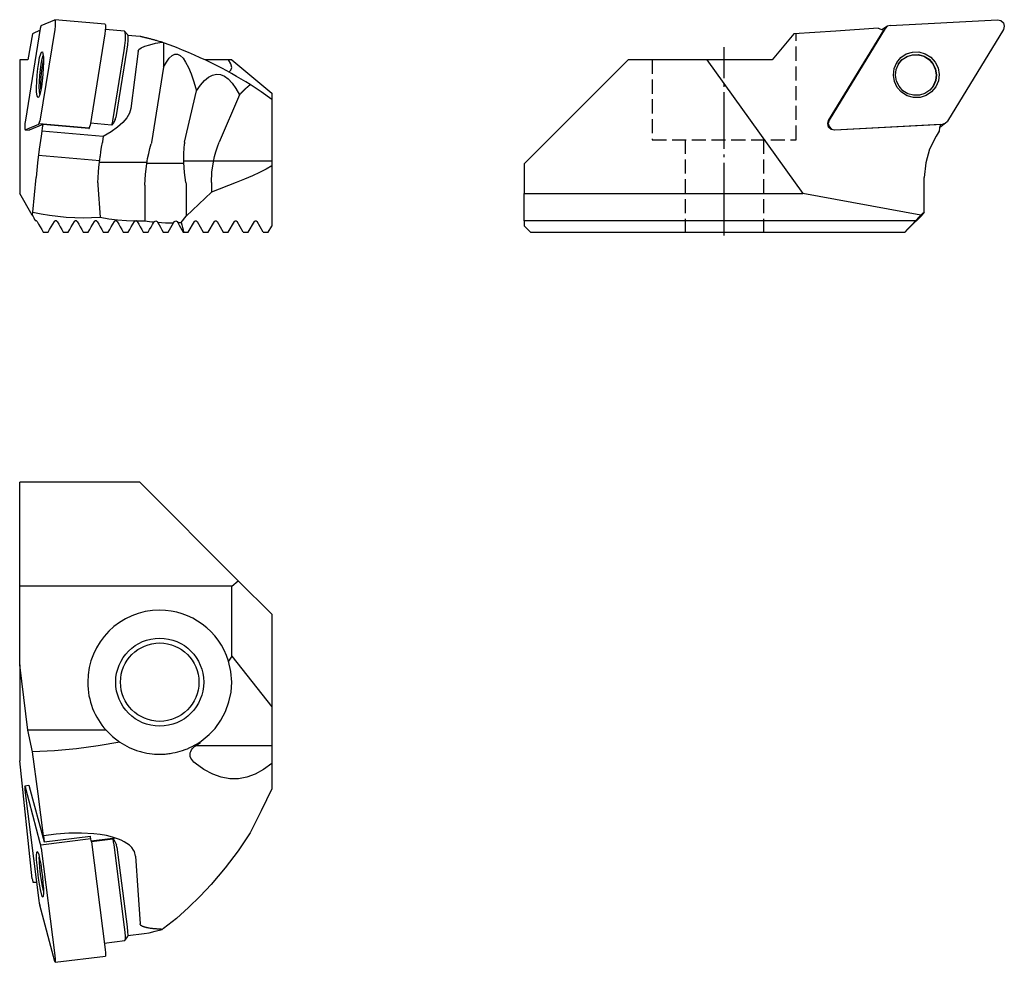
# Model space of a CAD drawing. Extents: x 16 to 139, y 126 to 243.
import ezdxf

# ---------------------------------------------------------------- set-up
doc = ezdxf.new("R2010")
doc.units = 0
doc.header["$MEASUREMENT"] = 0
for name, pattern in [('AI-LINETYPE-1', [8.819444, 7.055556, -0.705556, 0.352778, -0.705556]), ('AI-LINETYPE-2', [4.938889, 1.763889, -0.705556, 1.763889, -0.705556]), ('AI-LINETYPE-3', [4.938889, 1.763889, -0.705556, 1.763889, -0.705556]), ('AI-LINETYPE-4', [4.938889, 1.763889, -0.705556, 1.763889, -0.705556])]:
    doc.linetypes.add(name, pattern=pattern)
doc.layers.add('GRAU_10_', color=7, linetype='CONTINUOUS')
doc.layers.add('STANDARDEBENE', color=7, linetype='CONTINUOUS')

msp = doc.modelspace()

# ---------------------------------------------------------------- linework, layer by layer
at = {"layer": 'GRAU_10_', "color": 7}
for points in [[(19.06, 242.71), (19.01, 242.6), (18.95, 242.33)], [(19.06, 242.71), (20.77, 243.42)], [(20.77, 243.42), (20.82, 243.33), (20.83, 243.03), (20.81, 242.61), (20.76, 242.2)], [(27.06, 242.87), (20.78, 243.42)], [(27.06, 242.87), (27.1, 242.75), (27.11, 242.45), (27.08, 242.05), (27.04, 241.65)], [(124.76, 242.56), (124.22, 242.18)], [(125.17, 242.71), (124.81, 242.6), (124.55, 242.33)], [(125.17, 242.71), (138.6, 243.42)], [(138.6, 243.42), (139.01, 243.33), (139.33, 243.03), (139.44, 242.61), (139.32, 242.2)], [(18.95, 242.33), (17.09, 230.88)], [(18, 241.64), (17.38, 238.42)], [(18.92, 242.13), (18, 241.64)], [(20.76, 242.2), (18.89, 230.75)], [(27.04, 241.65), (25.17, 230.2)], [(29.46, 242), (27.1, 242.2)], [(29.46, 242), (29.53, 241.85), (29.56, 241.45), (29.55, 240.86), (29.49, 240.19), (29.41, 239.56)], [(29.84, 241.55), (29.48, 241.98)], [(29.84, 241.55), (29.88, 241.33), (29.89, 240.88), (29.85, 240.3), (29.78, 239.73)], [(31.44, 241.31), (29.87, 241.45)], [(34.19, 240.6), (34.06, 240.64), (33.93, 240.67), (33.81, 240.71), (33.69, 240.74), (33.58, 240.77), (33.47, 240.8), (33.37, 240.83), (33.27, 240.86), (33.17, 240.89), (33.07, 240.91), (32.98, 240.94), (32.89, 240.96), (32.8, 240.99), (32.71, 241.01), (32.62, 241.04), (32.53, 241.06), (32.45, 241.08), (32.37, 241.1), (32.29, 241.12), (32.21, 241.14), (32.13, 241.16), (32.06, 241.17), (31.99, 241.19), (31.93, 241.21), (31.86, 241.22), (31.8, 241.24), (31.74, 241.25), (31.69, 241.26), (31.63, 241.27), (31.59, 241.28), (31.54, 241.29), (31.5, 241.3), (31.47, 241.3), (31.45, 241.31), (31.44, 241.31)], [(113.15, 241.64), (110.44, 238.42), (102.26, 238.42)], [(123.66, 242.36), (118.4, 242), (113.15, 241.64)], [(124.55, 242.33), (117.54, 230.88)], [(123.66, 242.36), (124.02, 242.24), (124.39, 242.13)], [(139.32, 242.2), (132.32, 230.75)], [(31.17, 239.5), (31.29, 239.71), (31.58, 239.92), (32.04, 240.12), (32.64, 240.3), (33.37, 240.47), (34.19, 240.6)], [(34.35, 240.54), (34.27, 240.57), (34.19, 240.6)], [(34.35, 240.54), (34.36, 239.01), (34.37, 237.48)], [(43.84, 234.02), (43.86, 234.03), (43.87, 234.05), (43.89, 234.07), (43.9, 234.08), (43.92, 234.1), (43.93, 234.12), (43.95, 234.13), (43.96, 234.15), (43.98, 234.17), (43.99, 234.18), (44.01, 234.2), (44.02, 234.21), (44.04, 234.23), (44.05, 234.25), (44.07, 234.26), (44.08, 234.28), (44.1, 234.29), (44.11, 234.31), (44.13, 234.33), (44.14, 234.34), (44.16, 234.36), (44.17, 234.37), (44.19, 234.39), (44.2, 234.4), (44.22, 234.42), (44.23, 234.43), (44.25, 234.45), (44.26, 234.46), (44.28, 234.48), (44.29, 234.49), (44.31, 234.51), (44.32, 234.52), (44.34, 234.54), (44.35, 234.55), (44.37, 234.57), (44.38, 234.58), (44.4, 234.6), (44.41, 234.61), (44.42, 234.63), (44.44, 234.64), (44.45, 234.66), (44.47, 234.67), (44.48, 234.68), (44.5, 234.7), (44.51, 234.71), (44.53, 234.73), (44.54, 234.74), (44.56, 234.75), (44.57, 234.77), (44.59, 234.78), (44.6, 234.8), (44.62, 234.81), (44.63, 234.82), (44.65, 234.84), (44.66, 234.85), (44.67, 234.86), (44.69, 234.88), (44.7, 234.89), (44.72, 234.9), (44.73, 234.92), (44.75, 234.93), (44.76, 234.94), (44.78, 234.96), (44.79, 234.97), (44.81, 234.98), (44.82, 235), (44.84, 235.01), (44.85, 235.02), (44.87, 235.03), (44.88, 235.05), (44.89, 235.06), (44.91, 235.07), (44.92, 235.08), (44.94, 235.1), (44.95, 235.11), (44.97, 235.12), (44.98, 235.13), (45, 235.14), (45.01, 235.16), (45.02, 235.17), (45.04, 235.18), (45.05, 235.19), (45.07, 235.2), (45.08, 235.22), (45.1, 235.23), (45.11, 235.24), (45.13, 235.25), (45.14, 235.26), (45.16, 235.27), (45.17, 235.29), (45.18, 235.3), (45.2, 235.31), (44.64, 235.65), (44.06, 236), (43.48, 236.34), (42.87, 236.68), (42.26, 237.02), (41.63, 237.35), (40.98, 237.69), (40.32, 238.02), (39.64, 238.35), (38.94, 238.67), (38.23, 239), (37.49, 239.31), (36.74, 239.63), (35.97, 239.94), (35.17, 240.24), (34.35, 240.54)], [(19.09, 235.02), (18.97, 234.4), (18.85, 233.95), (18.73, 233.71), (18.63, 233.7), (18.55, 233.92), (18.5, 234.35), (18.49, 234.96), (18.51, 235.7), (18.57, 236.5), (18.65, 237.31), (18.76, 238.06), (18.87, 238.69), (19, 239.14), (19.11, 239.38), (19.21, 239.39), (19.29, 239.17), (19.34, 238.73), (19.35, 238.12), (19.33, 237.39), (19.28, 236.58), (19.19, 235.77), (19.09, 235.02)], [(19.07, 237.88), (19.19, 238.52), (19.32, 238.94)], [(29.41, 239.56), (27.98, 230.79)], [(29.78, 239.73), (28.39, 231.22)], [(31.17, 239.5), (30.25, 232.32)], [(34.37, 237.48), (34.72, 238.13), (35.07, 238.62), (35.42, 238.94), (35.76, 239.11), (36.11, 239.1), (36.45, 238.94), (36.79, 238.61), (37.12, 238.12), (37.46, 237.46), (37.79, 236.64), (38.13, 235.66), (38.46, 234.52)], [(130.88, 235.02), (130.36, 234.4), (129.68, 233.95), (128.91, 233.71), (128.1, 233.7), (127.31, 233.92), (126.61, 234.35), (126.07, 234.96), (125.71, 235.7), (125.58, 236.5), (125.67, 237.31), (125.99, 238.06), (126.51, 238.69), (127.19, 239.14), (127.96, 239.38), (128.77, 239.39), (129.56, 239.17), (130.25, 238.73), (130.8, 238.12), (131.16, 237.39), (131.29, 236.58), (131.2, 235.77), (130.88, 235.02)], [(130.58, 235.15), (130.12, 234.6), (129.52, 234.19), (128.82, 233.98), (128.09, 233.97), (127.39, 234.16), (126.77, 234.55), (126.28, 235.1), (125.96, 235.76), (125.84, 236.48), (125.92, 237.21), (126.21, 237.88), (126.68, 238.44), (127.28, 238.84), (127.97, 239.05), (128.7, 239.06), (129.41, 238.87), (130.03, 238.48), (130.52, 237.93), (130.84, 237.27), (130.96, 236.55), (130.87, 235.82), (130.58, 235.15)], [(16.38, 238.42), (16.38, 221.72)], [(17.38, 238.42), (16.38, 238.42)], [(18.9, 234.11), (18.85, 234.48), (18.83, 235.03), (18.85, 235.7), (18.9, 236.44), (18.97, 237.19), (19.07, 237.88)], [(19.03, 234.72), (19.04, 235.42), (19.08, 236.23), (19.16, 237.08), (19.27, 237.86)], [(19.27, 237.86), (19.31, 238.1), (19.35, 238.32)], [(42.49, 238.42), (42, 238.42), (41.33, 238.42), (40.49, 238.42), (39.5, 238.42)], [(42.88, 238.42), (42.49, 238.42)], [(42.5, 236.88), (42.78, 237.12), (42.88, 237.46), (42.78, 237.9), (42.49, 238.42)], [(42.88, 238.42), (47.88, 234.22)], [(92.44, 238.42), (79.44, 225.42)], [(102.26, 238.42), (92.44, 238.42)], [(102.26, 238.42), (114.25, 221.72)], [(34.37, 237.48), (32.87, 228.07)], [(38.46, 234.52), (38.97, 235.25), (39.48, 235.82), (39.99, 236.24), (40.49, 236.51), (40.99, 236.62), (41.48, 236.57), (41.96, 236.37), (42.44, 236.02), (42.92, 235.51), (43.38, 234.84), (43.84, 234.02)], [(47.88, 233.46), (46.55, 234.4), (45.2, 235.31)], [(36.99, 228.11), (38.46, 234.52)], [(43.84, 234.02), (41.33, 228.11)], [(47.88, 234.22), (47.88, 233.46)], [(47.88, 233.46), (47.88, 228.12)], [(30.25, 232.32), (30.1, 231.74), (29.77, 231.16), (29.28, 230.58), (28.62, 229.99), (27.8, 229.41), (26.82, 228.83)], [(17.09, 230.88), (17.03, 230.47), (17.01, 230.06), (17.02, 229.76), (17.07, 229.67)], [(17.07, 229.67), (18.78, 230.38)], [(19.25, 230.32), (17.56, 229.62)], [(18.78, 230.38), (18.83, 230.49), (18.89, 230.75)], [(19.25, 230.32), (19.2, 229.91), (19.16, 229.5)], [(25.03, 229.81), (19.25, 230.32)], [(25.06, 229.82), (25.11, 229.93), (25.17, 230.2)], [(27.86, 230.25), (25.21, 230.48)], [(28.31, 230.95), (28.13, 230.58), (27.86, 230.25)], [(27.98, 230.79), (27.92, 230.48), (27.86, 230.25)], [(28.31, 230.95), (28.39, 231.22)], [(117.54, 230.88), (117.43, 230.47), (117.54, 230.06), (117.85, 229.76), (118.27, 229.67)], [(118.27, 229.67), (131.7, 230.38)], [(131.45, 230.32), (131.36, 229.91), (131.29, 229.5)], [(131.38, 230), (132.11, 230.52)], [(131.7, 230.38), (132.06, 230.49), (132.32, 230.75)], [(17.06, 229.66), (17.56, 229.62)], [(17.56, 229.62), (17.56, 229.62), (17.56, 229.62)], [(19.16, 229.5), (19.05, 228.87)], [(26.82, 228.83), (19.16, 229.5)], [(25.03, 229.81), (25.06, 229.82)], [(131.29, 229.5), (130.91, 228.87)], [(19.05, 228.87), (18.81, 227.25), (18.6, 225.52), (18.42, 223.71)], [(26.15, 223.03), (26.19, 223.7), (26.24, 224.35), (26.29, 225), (26.36, 225.64), (26.4, 225.96), (26.44, 226.27), (26.45, 226.35), (26.46, 226.43), (26.47, 226.51), (26.48, 226.59), (26.5, 226.74), (26.52, 226.89), (26.62, 227.49), (26.72, 228.07)], [(26.74, 228.19), (26.73, 228.13), (26.72, 228.07)], [(26.82, 228.83), (26.74, 228.19)], [(32, 222.76), (32.09, 224.1), (32.26, 225.42), (32.37, 226.06), (32.5, 226.69), (32.65, 227.31), (32.83, 227.9)], [(32.87, 228.07), (32.85, 227.99), (32.83, 227.9)], [(37.15, 223.06), (36.99, 224.33), (36.91, 225.57), (36.9, 226.17), (36.91, 226.76), (36.93, 227.34), (36.96, 227.9)], [(36.99, 228.11), (36.97, 228), (36.96, 227.9)], [(40.34, 223.07), (40.4, 224.38), (40.59, 225.67), (40.73, 226.31), (40.9, 226.93), (41.1, 227.53), (41.33, 228.11)], [(47.88, 228.12), (47.88, 227.18), (47.88, 226.19), (47.88, 225.17)], [(130.91, 228.87), (130.11, 227.25), (129.62, 225.52), (129.44, 223.71)], [(79.44, 225.42), (79.44, 221.72)], [(47.88, 225.17), (47.17, 224.75), (46.37, 224.33), (45.47, 223.91), (44.49, 223.49), (43.43, 223.07)], [(47.88, 225.17), (47.88, 217.64)], [(18.03, 219.39), (18.42, 223.71)], [(26.15, 223.03), (26.15, 222.89), (26.16, 222.76)], [(26.16, 222.76), (26.42, 218.75)], [(32, 222.76), (32, 222.73), (32, 222.7)], [(37.15, 223.06), (37.17, 222.88), (37.18, 222.7)], [(43.43, 223.07), (40.34, 221.89)], [(40.34, 223.07), (40.34, 221.89)], [(129.41, 219.39), (129.44, 223.71)], [(17.95, 219), (16.38, 221.72)], [(32, 222.7), (32, 218.3)], [(37.18, 222.7), (37.18, 218.86)], [(40.34, 221.89), (37.18, 218.86)], [(128.35, 218.3), (79.44, 218.3), (79.44, 221.72), (114.25, 221.72)], [(129.01, 219), (114.25, 221.72)], [(17.95, 219), (17.97, 219.09), (17.99, 219.19), (18.01, 219.29), (18.03, 219.39)], [(18.03, 219.39), (19.07, 219.18), (20.11, 219), (21.16, 218.87), (22.2, 218.76), (23.25, 218.7), (24.3, 218.68), (25.36, 218.7), (26.42, 218.75), (27.52, 218.56), (28.62, 218.43), (29.72, 218.33), (30.81, 218.29), (30.79, 218.28), (30.77, 218.27), (30.75, 218.26), (30.73, 218.24), (30.72, 218.22), (30.71, 218.2)], [(129.01, 219), (129.11, 219.09), (129.21, 219.19), (129.31, 219.29), (129.41, 219.39)], [(129.41, 219.39), (129.06, 218.9)], [(17.95, 219), (18.05, 218.82), (18.15, 218.65), (18.25, 218.47), (18.35, 218.3)], [(18.55, 218.2), (18.54, 218.23), (18.52, 218.25), (18.49, 218.27), (18.47, 218.28), (18.44, 218.29), (18.41, 218.3), (18.38, 218.3), (18.35, 218.3)], [(18.55, 218.2), (18.75, 217.86), (18.94, 217.53), (19.13, 217.2), (19.32, 216.87)], [(19.94, 216.87), (20.12, 217.2), (20.32, 217.53), (20.51, 217.86), (20.71, 218.2)], [(21.05, 218.2), (21.04, 218.22), (21.02, 218.24), (21.02, 218.25), (21.01, 218.26), (21, 218.26), (20.99, 218.27), (20.97, 218.28), (20.96, 218.28), (20.95, 218.29), (20.94, 218.29), (20.92, 218.3), (20.91, 218.3), (20.9, 218.3), (20.89, 218.3), (20.89, 218.3), (20.88, 218.3), (20.86, 218.3), (20.85, 218.3), (20.84, 218.3), (20.82, 218.29), (20.81, 218.29), (20.79, 218.28), (20.78, 218.28), (20.77, 218.27), (20.76, 218.26), (20.75, 218.26), (20.74, 218.25), (20.73, 218.24), (20.72, 218.22), (20.71, 218.2)], [(21.05, 218.2), (21.25, 217.86), (21.44, 217.53), (21.63, 217.2), (21.82, 216.87)], [(22.44, 216.87), (22.63, 217.2), (22.82, 217.53), (23.01, 217.86), (23.21, 218.2)], [(23.55, 218.2), (23.54, 218.22), (23.53, 218.24), (23.52, 218.25), (23.51, 218.25), (23.5, 218.26), (23.49, 218.27), (23.48, 218.28), (23.47, 218.28), (23.45, 218.29), (23.44, 218.29), (23.43, 218.3), (23.41, 218.3), (23.4, 218.3), (23.38, 218.3), (23.37, 218.3), (23.36, 218.3), (23.35, 218.3), (23.34, 218.3), (23.33, 218.3), (23.33, 218.3), (23.31, 218.29), (23.3, 218.29), (23.29, 218.28), (23.27, 218.27), (23.26, 218.27), (23.25, 218.26), (23.24, 218.25), (23.23, 218.24), (23.22, 218.22), (23.21, 218.2)], [(23.55, 218.2), (23.75, 217.86), (23.94, 217.53), (24.13, 217.2), (24.32, 216.87)], [(24.94, 216.87), (25.13, 217.2), (25.32, 217.53), (25.51, 217.86), (25.71, 218.2)], [(26.05, 218.2), (26.04, 218.22), (26.03, 218.24), (26.02, 218.25), (26.01, 218.25), (26, 218.26), (25.99, 218.27), (25.98, 218.27), (25.97, 218.28), (25.96, 218.29), (25.95, 218.29), (25.93, 218.29), (25.92, 218.3), (25.91, 218.3), (25.9, 218.3), (25.9, 218.3), (25.89, 218.3), (25.88, 218.3), (25.86, 218.3), (25.85, 218.3), (25.85, 218.3), (25.84, 218.3), (25.83, 218.3), (25.82, 218.29), (25.8, 218.29), (25.79, 218.28), (25.78, 218.27), (25.77, 218.27), (25.75, 218.26), (25.74, 218.25), (25.73, 218.24), (25.73, 218.23), (25.72, 218.22), (25.71, 218.21), (25.71, 218.2)], [(26.05, 218.2), (26.25, 217.86), (26.44, 217.52), (26.63, 217.19), (26.82, 216.87)], [(27.44, 216.87), (27.63, 217.2), (27.82, 217.53), (28.01, 217.86), (28.21, 218.2)], [(28.55, 218.2), (28.54, 218.22), (28.53, 218.24), (28.52, 218.24), (28.51, 218.25), (28.5, 218.26), (28.49, 218.27), (28.47, 218.28), (28.45, 218.29), (28.44, 218.29), (28.42, 218.3), (28.41, 218.3), (28.4, 218.3), (28.38, 218.3), (28.37, 218.3), (28.35, 218.3), (28.34, 218.3), (28.32, 218.29), (28.31, 218.29), (28.3, 218.29), (28.29, 218.28), (28.29, 218.28), (28.28, 218.28), (28.27, 218.27), (28.27, 218.27), (28.26, 218.26), (28.26, 218.26), (28.25, 218.25), (28.24, 218.24), (28.23, 218.23), (28.22, 218.22), (28.21, 218.21), (28.21, 218.2)], [(28.55, 218.2), (28.75, 217.86), (28.94, 217.52), (29.13, 217.19), (29.32, 216.87)], [(29.94, 216.87), (30.13, 217.2), (30.32, 217.53), (30.51, 217.87), (30.71, 218.2)], [(30.81, 218.29), (30.95, 218.29)], [(30.95, 218.29), (31.21, 218.29), (31.48, 218.29), (31.74, 218.29), (32, 218.3)], [(31.05, 218.2), (31.03, 218.23), (31.01, 218.25), (31, 218.26), (30.98, 218.27), (30.97, 218.28), (30.95, 218.29)], [(31.05, 218.2), (31.25, 217.86), (31.45, 217.52), (31.64, 217.19), (31.82, 216.87)], [(32, 218.3), (32.3, 218.26), (32.59, 218.22), (32.88, 218.18), (33.18, 218.15)], [(32.44, 216.87), (32.62, 217.19), (32.8, 217.51), (32.99, 217.83), (33.18, 218.15)], [(33.18, 218.15), (33.21, 218.2)], [(33.21, 218.2), (33.38, 218.3), (33.55, 218.2)], [(33.55, 218.2), (33.6, 218.12)], [(33.6, 218.12), (34.11, 218.08), (34.61, 218.06), (35.12, 218.05), (35.62, 218.05)], [(33.6, 218.12), (33.79, 217.79), (33.97, 217.48), (34.15, 217.17), (34.32, 216.87)], [(34.94, 216.87), (35.11, 217.16), (35.28, 217.46), (35.45, 217.76), (35.62, 218.05)], [(35.62, 218.05), (35.71, 218.2)], [(35.71, 218.2), (35.88, 218.3), (36.05, 218.2)], [(36.05, 218.2), (36.13, 218.07)], [(36.13, 218.07), (36.23, 218.07), (36.34, 218.08), (36.45, 218.08), (36.55, 218.09)], [(36.13, 218.07), (36.31, 217.76), (36.48, 217.45), (36.65, 217.16), (36.82, 216.87)], [(36.55, 218.09), (37.18, 218.86)], [(36.55, 218.09), (36.63, 217.77), (36.71, 217.46), (36.79, 217.16), (36.87, 216.87)], [(37.44, 216.87), (38.21, 218.2)], [(38.21, 218.2), (38.31, 218.29), (38.45, 218.29), (38.55, 218.2)], [(38.55, 218.2), (39.32, 216.87)], [(39.94, 216.87), (40.71, 218.2)], [(40.71, 218.2), (40.81, 218.29), (40.95, 218.29), (41.05, 218.2)], [(41.05, 218.2), (41.82, 216.87)], [(42.44, 216.87), (43.21, 218.2)], [(43.21, 218.2), (43.31, 218.29), (43.45, 218.29), (43.55, 218.2)], [(44.32, 216.87), (43.55, 218.2)], [(44.94, 216.87), (45.71, 218.2)], [(45.71, 218.2), (45.81, 218.29), (45.95, 218.29), (46.05, 218.2)], [(46.82, 216.87), (46.05, 218.2)], [(79.44, 218.3), (79.44, 218.27), (79.44, 218.2)], [(79.44, 218.2), (79.44, 217.67)], [(128.27, 218.2), (127.95, 217.86), (127.62, 217.53), (127.3, 217.2), (126.99, 216.87)], [(127.02, 216.87), (127.35, 217.2), (127.68, 217.53), (128.02, 217.86), (128.36, 218.2)], [(128.27, 218.2), (128.29, 218.23), (128.31, 218.25), (128.33, 218.27), (128.34, 218.28), (128.35, 218.29), (128.36, 218.3), (128.36, 218.3), (128.35, 218.3)], [(129.01, 219), (128.85, 218.82), (128.68, 218.65), (128.52, 218.47), (128.35, 218.3)], [(128.46, 218.3), (128.46, 218.3), (128.46, 218.3), (128.46, 218.29), (128.45, 218.29), (128.45, 218.28), (128.44, 218.28), (128.43, 218.27), (128.43, 218.26), (128.42, 218.26), (128.41, 218.25), (128.4, 218.24), (128.38, 218.22), (128.36, 218.2)], [(128.46, 218.3), (129.07, 218.91)], [(19.32, 216.87), (19.63, 216.87), (19.94, 216.87)], [(21.82, 216.87), (22.13, 216.87), (22.44, 216.87)], [(24.32, 216.87), (24.63, 216.87), (24.94, 216.87)], [(26.82, 216.87), (27.13, 216.87), (27.44, 216.87)], [(29.32, 216.87), (29.63, 216.87), (29.94, 216.87)], [(31.82, 216.87), (32.13, 216.87), (32.44, 216.87)], [(34.32, 216.87), (34.63, 216.87), (34.94, 216.87)], [(36.82, 216.87), (36.85, 216.87), (36.87, 216.87)], [(36.87, 216.87), (37.44, 216.87)], [(39.32, 216.87), (39.94, 216.87)], [(41.82, 216.87), (42.44, 216.87)], [(44.32, 216.87), (44.94, 216.87)], [(46.82, 216.87), (47.44, 216.87)], [(47.44, 216.87), (47.88, 217.64)], [(80.24, 216.87), (79.44, 217.67)], [(80.24, 216.87), (126.99, 216.87)], [(126.99, 216.87), (127, 216.87), (127.02, 216.87)], [(31.38, 185.65), (16.38, 185.65)], [(16.38, 172.65), (16.38, 185.65)], [(31.38, 185.65), (43.69, 173.33)], [(42.88, 172.65), (16.38, 172.65)], [(16.38, 162.83), (16.38, 172.65)], [(42.88, 163.88), (42.88, 172.65), (43.69, 173.33)], [(47.88, 169.15), (43.69, 173.33)], [(47.88, 169.15), (47.88, 157.58)], [(42.88, 163.88), (42.49, 163.27)], [(42.88, 163.88), (47.88, 157.58)], [(16.38, 162.83), (16.38, 150.84)], [(17.38, 154.65), (16.38, 162.83)], [(42.88, 160.65), (42.78, 161.97), (42.49, 163.27)], [(40.79, 154.88), (41.52, 155.9), (42.11, 157), (42.53, 158.18), (42.79, 159.4), (42.88, 160.65)], [(47.88, 157.58), (47.88, 154.88)], [(18, 151.94), (17.38, 154.65)], [(27.17, 154.65), (17.38, 154.65)], [(27.17, 154.65), (27.99, 153.85), (28.9, 153.15)], [(38.76, 153.09), (39.04, 153.28), (39.31, 153.47), (39.57, 153.68), (39.83, 153.9), (40.08, 154.13), (40.32, 154.37), (40.56, 154.62), (40.79, 154.88)], [(47.88, 154.88), (47.88, 153.44), (47.88, 151.98), (47.88, 150.52)], [(28.9, 153.15), (26.2, 152.7), (23.48, 152.34), (20.74, 152.09), (18, 151.94)], [(28.9, 153.15), (29.18, 152.97), (29.47, 152.8), (29.77, 152.64), (30.06, 152.5), (30.37, 152.36), (30.68, 152.24), (30.99, 152.13), (31.3, 152.03), (31.46, 151.98), (31.62, 151.94), (31.79, 151.9), (31.95, 151.86), (32.27, 151.79), (32.59, 151.74), (32.92, 151.7), (33.24, 151.67), (33.57, 151.65), (33.89, 151.65), (34.22, 151.66), (34.54, 151.67), (34.71, 151.69), (34.87, 151.7), (35.03, 151.72), (35.19, 151.75), (35.51, 151.8), (35.82, 151.86), (36.13, 151.94), (36.44, 152.02), (36.74, 152.12), (37.05, 152.22), (37.2, 152.28), (37.34, 152.34), (37.42, 152.37), (37.49, 152.41), (37.56, 152.44), (37.64, 152.47), (37.93, 152.61), (38.21, 152.76), (38.49, 152.92), (38.76, 153.09)], [(38.31, 150.52), (38.15, 150.65), (38.01, 150.81), (37.88, 150.98), (37.77, 151.16), (37.7, 151.37), (37.68, 151.59), (37.7, 151.8), (37.76, 152), (37.86, 152.19), (37.99, 152.36), (38.13, 152.51), (38.28, 152.65), (38.61, 152.88), (38.97, 153.08)], [(38.76, 153.09), (38.86, 153.09), (38.97, 153.08)], [(38.76, 153.09), (38.86, 153.09), (38.97, 153.08)], [(38.76, 153.09), (38.76, 153.09), (38.76, 153.09)], [(30.86, 138.91), (30.83, 139.11), (30.78, 139.3), (30.71, 139.49), (30.62, 139.67), (30.38, 139.99), (30.09, 140.27), (29.78, 140.51), (29.44, 140.72), (29.08, 140.89), (28.72, 141.05), (27.97, 141.3), (27.21, 141.48), (26.44, 141.62), (25.66, 141.71), (24.09, 141.8), (22.5, 141.77), (20.93, 141.64), (19.35, 141.43), (18.68, 146.69), (18, 151.94)], [(17.95, 136.08), (16.38, 150.84)], [(47.88, 150.48), (46.85, 149.72), (45.82, 149.15), (44.77, 148.77), (43.72, 148.58), (42.65, 148.58), (41.58, 148.78), (40.5, 149.17), (39.41, 149.75), (38.31, 150.52)], [(47.88, 150.48), (47.88, 150.52)], [(47.88, 150.48), (47.88, 147.31)], [(17.53, 147.72), (17.03, 147.66)], [(17.53, 147.72), (17.55, 147.69), (17.58, 147.61)], [(17.09, 147.55), (17.03, 147.66), (17.01, 147.55), (17.02, 147.23), (17.07, 146.82)], [(17.07, 146.82), (18.78, 133.39)], [(18.95, 140.54), (17.09, 147.55)], [(17.58, 147.61), (19.42, 140.7)], [(47.88, 147.31), (46.55, 144.56), (45.2, 141.81)], [(45.2, 141.81), (43.67, 139.58), (42.05, 137.44), (40.32, 135.38), (38.94, 133.91), (37.49, 132.49), (35.97, 131.14), (34.35, 129.86)], [(19.06, 139.92), (19.01, 140.28), (18.95, 140.54)], [(19.35, 141.43), (19.39, 141.07), (19.42, 140.7)], [(19.42, 140.7), (25.21, 141.41)], [(25.23, 141.31), (25.21, 141.41)], [(25.34, 140.69), (25.29, 141.05), (25.23, 141.31)], [(25.34, 140.73), (28.03, 141.06)], [(25.34, 140.69), (27.05, 127.26)], [(28.03, 141.06), (28.29, 140.73), (28.46, 140.34)], [(28.03, 141.06), (28.08, 140.71), (28.14, 140.32)], [(28.14, 140.32), (29.45, 130.04)], [(28.54, 140.05), (28.46, 140.34)], [(19.09, 134.21), (18.97, 134.73), (18.85, 135.41), (18.73, 136.18), (18.63, 136.99), (18.55, 137.78), (18.5, 138.47), (18.49, 139.02), (18.51, 139.38), (18.57, 139.51), (18.65, 139.42), (18.76, 139.1), (18.87, 138.58), (19, 137.9), (19.11, 137.13), (19.21, 136.32), (19.29, 135.53), (19.34, 134.83), (19.35, 134.29), (19.33, 133.93), (19.28, 133.8), (19.19, 133.89), (19.09, 134.21)], [(19.06, 139.92), (20.77, 126.49)], [(28.54, 140.05), (29.81, 130.07)], [(19.35, 134.58), (19.23, 135.14), (19.11, 135.86), (18.99, 136.66), (18.91, 137.47), (18.85, 138.2), (18.83, 138.78)], [(30.86, 138.91), (31.15, 134.68), (31.42, 130.45)], [(17.95, 136.08), (17.97, 135.98), (17.99, 135.88), (18.01, 135.78), (18.03, 135.68)], [(18.03, 135.68), (18.42, 135.65)], [(18.5, 135.61), (18.46, 135.64), (18.42, 135.65)], [(18.78, 133.39), (18.83, 133.03), (18.89, 132.77)], [(20.76, 125.76), (18.89, 132.77)], [(34.35, 129.86), (34.27, 129.81), (34.19, 129.76), (34.06, 129.77), (33.93, 129.78), (33.81, 129.78), (33.69, 129.79), (33.58, 129.8), (33.47, 129.81), (33.37, 129.81), (33.27, 129.82), (33.17, 129.83), (33.07, 129.85), (32.98, 129.86), (32.89, 129.87), (32.8, 129.88), (32.71, 129.89), (32.62, 129.91), (32.53, 129.92), (32.45, 129.94), (32.37, 129.95), (32.29, 129.97), (32.21, 129.99), (32.13, 130.01), (32.06, 130.03), (31.99, 130.05), (31.93, 130.07), (31.86, 130.09), (31.8, 130.11), (31.74, 130.14), (31.69, 130.17), (31.63, 130.19), (31.59, 130.22), (31.54, 130.26), (31.5, 130.29), (31.47, 130.33), (31.45, 130.37), (31.43, 130.41), (31.42, 130.45)], [(29.45, 130.04), (29.52, 129.41), (29.55, 128.86), (29.55, 128.49), (29.51, 128.36)], [(29.81, 130.07), (29.87, 129.47), (29.89, 129.02), (29.87, 128.81)], [(29.89, 128.99), (31.92, 129.24)], [(31.92, 129.24), (32.55, 129.35), (33.31, 129.52), (34.19, 129.76)], [(26.95, 128.04), (29.51, 128.36)], [(29.53, 128.36), (29.87, 128.81)], [(27.05, 127.26), (27.1, 126.85), (27.11, 126.54), (27.09, 126.42)], [(20.77, 126.49), (20.82, 126.07), (20.83, 125.76), (20.81, 125.65), (20.76, 125.76)], [(20.81, 125.65), (27.09, 126.42)]]:
    msp.add_lwpolyline(points, dxfattribs=at)
at = {"layer": 'GRAU_10_', "color": 250, "linetype": 'AI-LINETYPE-1'}
msp.add_lwpolyline([(104.44, 216.47), (104.44, 217.47), (104.44, 218.47), (104.44, 239.98)], dxfattribs=at)
at = {"layer": 'GRAU_10_', "color": 7}
for points, knots in [([(42.49, 163.27), (41.31, 167.13), (37.78, 169.62), (33.88, 169.65), (28.91, 169.65), (24.88, 165.62), (24.88, 160.65), (24.88, 158.34), (25.75, 156.23), (27.17, 154.65)], [0, 0, 0, 0, 1, 1, 1, 2, 2, 2, 3, 3, 3, 3]), ([(39.38, 160.65), (39.38, 163.69), (36.92, 166.15), (33.88, 166.15), (30.84, 166.15), (28.38, 163.69), (28.38, 160.65), (28.38, 157.61), (30.84, 155.15), (33.88, 155.15), (36.92, 155.15), (39.38, 157.61), (39.38, 160.65)], [0, 0, 0, 0, 1, 1, 1, 2, 2, 2, 3, 3, 3, 4, 4, 4, 4]), ([(38.78, 160.65), (38.78, 163.36), (36.58, 165.55), (33.88, 165.55), (31.17, 165.55), (28.98, 163.36), (28.98, 160.65), (28.98, 157.94), (31.17, 155.75), (33.88, 155.75), (36.58, 155.75), (38.78, 157.94), (38.78, 160.65)], [0, 0, 0, 0, 1, 1, 1, 2, 2, 2, 3, 3, 3, 4, 4, 4, 4])]:
    msp.add_open_spline(points, degree=3, knots=knots, dxfattribs=at)
at = {"layer": 'STANDARDEBENE', "color": 7, "linetype": 'AI-LINETYPE-2'}
msp.add_lwpolyline([(95.44, 238.41), (95.44, 228.42), (113.44, 228.42), (113.44, 241.66)], dxfattribs=at)
at = {"layer": 'STANDARDEBENE', "color": 7}
for points in [[(117.48, 230.84), (124.39, 242.13)], [(126.19, 237.86), (126.65, 238.42), (127.25, 238.82), (127.95, 239.04), (128.68, 239.05), (129.38, 238.85), (130, 238.46), (130.49, 237.92), (130.81, 237.25), (130.93, 236.53), (130.85, 235.81), (130.56, 235.14)], [(25.08, 229.85), (18.8, 230.4)], [(118.21, 229.62), (117.79, 229.72), (117.48, 230.01), (117.37, 230.43), (117.48, 230.84)], [(117.42, 230.07), (117.5, 230.13)], [(131.45, 230.32), (118.21, 229.62)], [(18.72, 226.5), (26.38, 225.82)], [(26.36, 225.63), (32.29, 225.63)], [(32.27, 225.5), (36.91, 225.5)], [(36.91, 225.77), (40.61, 225.77)], [(40.61, 225.77), (47.88, 225.77)], [(38.37, 152.72), (47.88, 152.72)], [(19, 140.33), (25.28, 141.1)], [(25.33, 140.82), (28.01, 141.15)], [(28.01, 141.16), (28.18, 141.08)]]:
    msp.add_lwpolyline(points, dxfattribs=at)
at = {"layer": 'STANDARDEBENE', "color": 7, "linetype": 'AI-LINETYPE-3'}
msp.add_lwpolyline([(99.54, 228.42), (99.54, 216.87)], dxfattribs=at)
at = {"layer": 'STANDARDEBENE', "color": 7, "linetype": 'AI-LINETYPE-4'}
msp.add_lwpolyline([(109.34, 228.42), (109.34, 216.87)], dxfattribs=at)

doc.saveas('drawing.dxf')
